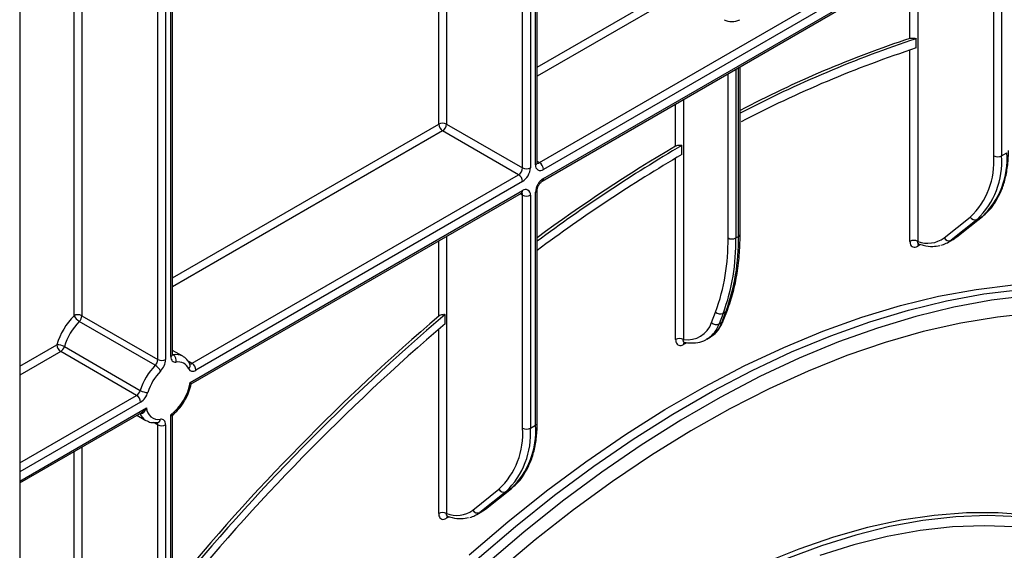
# Model space of a CAD drawing. Units: millimetres. Extents: x -133 to 664, y -32 to 370.
# Drawn here: x 329 to 355, y 163 to 177 of the extents above; entities that cross this region are included whole.
import ezdxf

# ---------------------------------------------------------------- set-up
doc = ezdxf.new("R2010")
doc.units = ezdxf.units.MM

msp = doc.modelspace()

# ---------------------------------------------------------------- linework, layer by layer
at = {"color": 8, "linetype": 'Continuous', "lineweight": 25}
for p, q in [((342.629316, 190.473218), (342.629316, 173.44805)), ((342.770737, 173.529691), (342.770737, 190.554859)), ((342.417184, 173.44805), (342.417184, 190.350757)), ((340.366574, 189.166965), (340.366574, 174.631842)), ((340.154442, 174.631842), (340.154442, 189.044504)), ((332.92074, 168.356354), (332.92074, 184.868577)), ((332.567186, 168.274713), (332.567186, 184.664475)), ((332.779318, 184.786936), (332.779318, 168.274713)), ((330.304445, 169.458505), (330.304445, 183.358222)), ((330.516577, 183.480683), (330.516577, 169.458505)), ((352.882364, 176.944177), (352.882364, 178.826346)), ((353.094496, 178.948807), (353.094496, 171.465758)), ((342.814671, 176.16756), (346.553759, 178.326089)), ((346.659825, 178.142377), (342.814671, 175.922617)), ((352.882364, 171.465758), (352.882364, 176.629537)), ((348.180104, 176.111789), (348.180104, 171.557581)), ((348.250815, 171.598402), (348.250815, 176.152609)), ((347.967972, 171.557581), (347.967972, 175.989327)), ((346.765891, 175.295381), (346.765891, 168.81866)), ((346.553759, 174.038024), (346.553759, 175.172919)), ((332.964674, 170.481277), (340.154442, 174.631842)), ((340.260508, 174.448131), (332.964674, 170.236335)), ((346.553759, 168.81866), (346.553759, 173.710605)), ((342.814671, 173.62677), (342.876803, 173.590902)), ((342.417184, 172.713164), (342.35503, 172.749045)), ((340.366574, 171.601134), (340.366574, 164.118085)), ((340.154442, 169.448762), (340.154442, 171.478673)), ((353.17018, 171.381474), (353.094496, 171.337783)), ((340.154442, 164.118085), (340.154442, 169.095741)), ((328.836895, 168.098361), (329.838956, 168.676839)), ((329.945022, 168.493127), (328.836895, 167.853419)), ((332.964674, 168.418485), (332.989913, 168.403915)), ((333.381223, 168.23746), (333.492295, 168.17334)), ((328.836895, 165.485835), (331.995632, 167.309335)), ((332.101698, 167.125624), (328.836895, 165.240893)), ((328.836895, 164.995931), (332.258421, 166.971136)), ((332.085264, 166.819193), (332.084188, 166.819814)), ((332.567186, 166.513936), (332.4552, 166.578584)), ((330.304445, 158.674821), (330.304445, 165.79239)), ((330.516577, 165.914851), (330.516577, 152.209562)), ((340.442258, 164.033801), (340.366574, 163.99011))]:
    msp.add_line(p, q, dxfattribs=at)
at = {"color": 7, "linetype": 'Continuous', "lineweight": 25}
for p, q in [((342.814671, 173.590922), (342.814671, 190.580222)), ((332.964674, 168.417585), (332.964674, 184.893939)), ((328.836895, 182.511023), (328.836895, 156.421551)), ((342.876803, 173.590902), (355.074395, 180.632422)), ((355.357238, 180.550761), (342.982869, 173.40719)), ((342.951797, 173.093551), (355.114034, 180.114661)), ((342.982869, 173.162228), (355.145106, 180.183338)), ((355.145106, 173.77382), (355.145106, 180.060837)), ((355.357238, 180.060837), (355.357238, 173.77382)), ((353.053075, 176.685141), (353.053075, 176.935971)), ((348.294749, 171.659632), (348.294749, 176.177972)), ((340.366574, 174.631842), (342.417184, 173.44805)), ((342.311118, 173.264339), (340.260508, 174.448131)), ((346.724469, 173.810757), (346.724469, 174.055723)), ((355.357238, 173.77382), (355.498659, 173.855461)), ((333.492295, 168.17334), (342.311118, 173.264339)), ((342.417184, 173.080627), (333.598361, 167.989629)), ((333.441637, 167.654192), (342.417184, 172.835665)), ((333.469917, 167.619778), (342.386112, 172.766988)), ((342.417184, 166.426147), (342.417184, 172.713164)), ((342.629316, 172.713164), (342.629316, 166.426147)), ((342.770737, 166.507788), (342.770737, 172.794805)), ((342.814671, 166.569019), (342.814671, 172.856035)), ((353.803376, 171.557699), (354.508194, 172.120782)), ((354.132115, 171.574935), (354.836933, 172.138018)), ((354.14449, 171.583377), (354.849308, 172.14646)), ((354.836933, 172.138018), (354.695512, 172.056377)), ((354.836933, 172.138018), (354.849308, 172.14646)), ((354.695512, 172.056377), (353.990694, 171.493295)), ((348.180104, 171.557581), (348.250815, 171.598402)), ((353.990694, 171.493295), (354.132115, 171.574935)), ((354.132115, 171.574935), (354.14449, 171.583377)), ((353.907262, 171.436326), (354.048683, 171.517967)), ((330.516577, 169.458505), (332.567186, 168.274713)), ((340.325153, 169.241219), (340.325153, 169.492794)), ((347.523454, 169.273651), (347.633219, 169.558534)), ((347.838954, 169.520336), (347.72919, 169.235453)), ((347.7999, 169.276273), (347.909665, 169.561156)), ((347.909665, 169.561156), (347.838954, 169.520336)), ((347.840201, 169.321772), (347.949965, 169.606655)), ((332.498013, 168.119947), (330.447403, 169.303739)), ((347.72919, 169.235453), (347.7999, 169.276273)), ((347.400182, 168.829075), (347.470893, 168.869895)), ((330.04263, 168.624029), (332.09324, 167.440237)), ((346.836601, 168.721996), (346.765891, 168.681176)), ((347.429495, 168.847019), (347.400182, 168.829075)), ((331.995632, 167.309335), (329.945022, 168.493127)), ((333.243922, 168.362425), (332.964674, 168.523631)), ((328.836895, 164.945192), (332.131968, 166.847397)), ((331.999977, 166.7712), (332.244004, 166.630327)), ((332.92074, 154.599265), (332.92074, 166.786726)), ((332.556994, 166.576603), (332.556278, 166.576665)), ((332.567186, 154.517624), (332.567186, 166.513936)), ((332.779318, 166.513936), (332.779318, 154.517624)), ((332.964674, 154.660495), (332.964674, 166.731408)), ((342.629316, 166.426147), (342.770737, 166.507788)), ((341.075454, 164.210026), (341.780272, 164.773109)), ((341.96759, 164.708704), (341.262772, 164.145622)), ((341.404193, 164.227262), (342.109011, 164.790345)), ((341.416568, 164.235704), (342.121386, 164.798787)), ((342.109011, 164.790345), (341.96759, 164.708704)), ((342.109011, 164.790345), (342.121386, 164.798787)), ((341.17934, 164.088653), (341.320761, 164.170294)), ((341.262772, 164.145622), (341.404193, 164.227262)), ((341.404193, 164.227262), (341.416568, 164.235704))]:
    msp.add_line(p, q, dxfattribs=at)
at = {"color": 8, "linetype": 'Continuous', "lineweight": 25, "flags": 128}
for points in [[(354.048683, 171.517967), (354.051206, 171.519431), (354.132115, 171.574935)], [(332.989913, 168.403915), (332.975287, 168.403242), (332.964136, 168.405052)], [(341.320761, 164.170294), (341.323284, 164.171758), (341.404193, 164.227262)]]:
    msp.add_lwpolyline(points, dxfattribs=at)
at = {"color": 7, "linetype": 'Continuous', "lineweight": 25, "flags": 128}
for points in [[(340.976184, 163.006585), (342.017725, 163.895113), (343.069781, 164.733021), (344.130039, 165.518467), (345.196169, 166.249725), (346.265828, 166.925186), (347.336664, 167.543366), (348.406322, 168.102907), (349.472453, 168.602577), (350.532711, 169.041279), (351.584767, 169.418049), (352.626308, 169.732058), (353.655044, 169.982615), (354.668713, 170.169171), (355.665089, 170.291315), (356.64198, 170.348778), (357.597238, 170.341435), (358.528765, 170.269301), (359.434512, 170.132535), (360.312488, 169.931437), (361.160764, 169.66645), (361.977475, 169.338157), (362.760825, 168.947277), (362.949933, 168.840634)], [(341.188316, 162.884123), (342.229857, 163.772652), (343.281913, 164.61056), (344.342171, 165.396006), (345.408302, 166.127264), (346.47796, 166.802725), (347.548796, 167.420905), (348.618454, 167.980445), (349.684585, 168.480116), (350.744843, 168.918818), (351.796899, 169.295588), (352.83844, 169.609597), (353.867176, 169.860154), (354.880845, 170.04671), (355.877221, 170.168854)], [(356.074836, 169.998205), (355.080093, 169.876261), (354.068083, 169.69001), (353.041032, 169.439863), (352.001197, 169.126369), (350.950864, 168.750216), (349.892342, 168.312232), (348.827958, 167.81338), (347.760051, 167.254756), (346.690969, 166.637588), (345.623062, 165.963233), (344.558678, 165.233173), (343.500156, 164.449014), (342.449823, 163.612478), (341.409988, 162.725404)], [(356.229627, 169.524491), (355.250191, 169.42365), (354.252848, 169.258541), (353.239824, 169.029534), (352.21338, 168.737139), (351.175806, 168.382009), (350.129418, 167.964936), (349.07655, 167.486852), (348.019551, 166.948822), (346.96078, 166.352047), (345.902601, 165.697859), (344.847373, 164.987718), (343.797452, 164.223209), (342.75518, 163.406036), (341.722883, 162.538024)], [(332.92074, 168.356354), (332.923184, 168.320688), (332.93046, 168.288665), (332.942399, 168.261024), (332.958728, 168.238401), (332.979069, 168.221318), (333.002955, 168.210168), (333.029834, 168.205208), (333.059087, 168.206553)], [(333.403144, 168.02604), (333.417307, 168.002421), (333.435328, 167.983748), (333.456822, 167.970419), (333.481332, 167.962719), (333.508335, 167.960811), (333.537257, 167.964737), (333.56748, 167.974411), (333.598361, 167.989629)], [(332.779318, 166.513936), (332.776874, 166.549602), (332.769599, 166.581625), (332.757659, 166.609266), (332.74133, 166.631889), (332.720989, 166.648972), (332.697104, 166.660122), (332.670225, 166.665082), (332.640971, 166.663737)], [(359.55021, 162.951502), (359.123632, 163.181808), (358.411739, 163.500621), (357.667485, 163.75635), (356.892946, 163.948283), (356.090279, 164.075886), (355.261722, 164.138801), (354.409584, 164.136855), (353.53624, 164.070052), (352.644125, 163.938579), (351.735724, 163.742802), (350.813571, 163.483267), (349.880234, 163.160696), (348.938315, 162.77599)], [(359.60824, 162.917376), (358.913278, 163.267408), (358.184951, 163.554779), (357.42529, 163.778688), (356.636412, 163.938512), (355.820515, 164.033804), (354.979875, 164.064299), (354.116833, 164.029913), (353.233796, 163.93074), (352.333224, 163.767058), (351.417628, 163.539322), (350.489559, 163.248168), (349.551605, 162.894407)], [(358.772447, 163.002916), (358.052689, 163.286906), (357.301965, 163.508181), (356.522368, 163.666125), (355.71607, 163.760296), (354.88532, 163.790432), (354.032431, 163.75645), (353.159783, 163.658444), (352.269806, 163.496688), (351.364982, 163.271632), (350.447831, 162.983903)]]:
    msp.add_lwpolyline(points, dxfattribs=at)
at = {"color": 7, "linetype": 'Continuous', "lineweight": 25}
for centre, radius, start, end in [((348.074038, 177.857844), 0.461107, 242.6096722, 297.3903278), ((362.687632, 147.427501), 31.102693, 108.376186, 117.5649359), ((362.918529, 146.997434), 31.522107, 108.238271, 117.6404406), ((362.775081, 147.010227), 31.226879, 108.1396756, 117.5764689), ((340.260508, 174.427136), 0.230553, 62.6096722, 117.3903278), ((340.384725, 174.642321), 0.230521, 182.6054785, 237.3945217), ((340.136292, 174.642321), 0.230521, 302.6054783, 357.3945215), ((368.426378, 137.018919), 42.926654, 120.3683938, 126.629546), ((368.379634, 137.029396), 42.965188, 120.5300212, 126.5137538), ((368.28586, 137.018966), 42.64422, 120.371926, 126.676426), ((353.092052, 173.615637), 2.059139, 313.4511058, 4.4058068), ((353.224195, 173.609474), 2.139365, 313.4511058, 4.4058068), ((353.365616, 173.691115), 2.139365, 313.4511058, 4.4058068), ((355.251172, 173.978527), 0.230553, 242.6096722, 297.3903278), ((342.186901, 173.45853), 0.230521, 302.6054783, 357.3945215), ((342.168751, 173.469009), 0.461041, 302.6054783, 357.3945215), ((342.52325, 173.652757), 0.230553, 242.6096722, 297.3903278), ((342.90006, 173.508713), 0.131013, 170.785963, 309.2032852), ((342.752587, 173.396711), 0.230521, 2.6054785, 57.3945217), ((342.186901, 173.070148), 0.230521, 2.6054785, 57.3945217), ((343.231302, 172.773846), 0.461041, 122.6054783, 177.3945215), ((342.499994, 172.734142), 0.131013, 350.785963, 129.2032852), ((342.52325, 172.91787), 0.230553, 242.6096722, 297.3903278), ((354.63693, 172.190601), 0.14645, 208.4729763, 293.5786667), ((342.388364, 171.464371), 5.580386, 340.0302363, 0.9570657), ((342.49388, 171.46259), 5.687018, 340.0302363, 0.9570657), ((342.56459, 171.50341), 5.687018, 340.0302363, 0.9570657), ((348.074038, 171.762288), 0.230553, 242.6096722, 297.3903278), ((353.364269, 172.164529), 0.749038, 248.8899983, 305.8897863), ((353.932112, 171.627518), 0.14645, 208.4729763, 293.5786667), ((352.98843, 171.261052), 0.230553, 62.6096722, 117.3903278), ((353.567075, 172.025786), 0.680441, 282.8330974, 308.5036888), ((331.681158, 168.109226), 1.927665, 135.5766101, 162.8750791), ((330.410511, 169.253798), 0.230553, 62.6096722, 117.3903278), ((330.633425, 169.618977), 0.366032, 206.0024758, 239.4552111), ((330.28243, 169.470316), 0.234445, 314.7228296, 357.1122303), ((379.136036, 124.074249), 59.742187, 130.51442594, 140.60992637), ((378.572561, 124.604733), 59.050307, 130.5868399, 140.56597185), ((347.762963, 169.684191), 0.180619, 224.0832308, 294.8804031), ((331.644545, 168.130453), 1.67623, 135.5766101, 162.8750791), ((378.999921, 124.098147), 59.444383, 130.58717509, 140.75297716), ((346.879117, 169.488308), 0.679153, 260.4030359, 341.5748818), ((347.653198, 169.399309), 0.180619, 224.0832308, 294.8804031), ((329.842762, 168.272352), 0.404505, 60.3891676, 90.5391015), ((330.069238, 168.687318), 0.230521, 182.6054785, 237.3945217), ((329.818326, 168.689442), 0.233648, 302.8370895, 343.7419826), ((346.659825, 168.613953), 0.230553, 62.6096722, 117.3903278), ((332.886313, 168.256801), 0.179932, 343.7840959, 54.8461445), ((333.695155, 166.946661), 1.67623, 135.5766101, 162.8750791), ((332.333039, 168.286524), 0.234445, 314.7228296, 357.1122303), ((332.311991, 167.804709), 0.366032, 26.0024758, 59.4552111), ((332.673252, 168.47942), 0.230553, 242.6096722, 297.3903278), ((332.311024, 168.298336), 0.46889, 314.7228296, 357.1122303), ((333.118934, 167.902481), 0.309906, 23.4967775, 101.1346525), ((333.368078, 167.97915), 0.230521, 2.6054785, 57.3945217), ((333.658542, 166.967888), 1.424796, 135.5766101, 162.8750791), ((332.099654, 167.8699), 1.359209, 307.1634527, 350.8684861), ((331.868935, 167.50565), 0.233648, 302.8370895, 343.7419826), ((331.871415, 167.115144), 0.230521, 2.6054785, 57.3945217), ((332.293109, 167.791915), 0.404505, 240.3891676, 270.5391015), ((331.848305, 167.518253), 0.467296, 302.8370895, 343.7419826), ((332.588221, 166.989826), 0.330329, 183.2436032, 279.188992), ((332.673252, 166.718643), 0.230553, 242.6096722, 297.3903278), ((340.637694, 166.343442), 2.139365, 313.4511058, 4.4058068), ((340.36413, 166.267964), 2.059139, 313.4511058, 4.4058068), ((340.496273, 166.261801), 2.139365, 313.4511058, 4.4058068), ((342.52325, 166.630854), 0.230553, 242.6096722, 297.3903278), ((341.909008, 164.842928), 0.14645, 208.4729763, 293.5786667), ((340.260508, 163.913379), 0.230553, 62.6096722, 117.3903278), ((340.636347, 164.816856), 0.749038, 248.8899983, 305.8897863), ((340.839153, 164.678113), 0.680441, 282.8330974, 308.5036888), ((341.20419, 164.279845), 0.14645, 208.4729763, 293.5786667)]:
    msp.add_arc(centre, radius, start, end, dxfattribs=at)
at = {"color": 8, "linetype": 'Continuous', "lineweight": 25}
for centre, radius, start, end in [((342.739603, 173.598408), 0.075441, 294.3746583, 354.3052007), ((342.830836, 173.657913), 0.081262, 258.1859012, 304.4490553), ((342.907692, 173.154852), 0.075538, 305.887482, 5.6038521), ((342.345831, 172.82658), 0.071929, 304.0563508, 7.2558296), ((342.336035, 172.719452), 0.081392, 355.5693198, 41.5982944), ((342.739562, 172.863569), 0.075501, 294.3876371, 354.1564223), ((348.21968, 171.667118), 0.075441, 294.3746583, 354.3052007), ((353.178312, 171.343293), 0.083997, 140.1322941, 183.7616204), ((347.8663, 169.640164), 0.090126, 298.7606028, 338.1471247), ((346.991167, 169.49504), 0.782344, 304.0748064, 340.6215254), ((347.068166, 169.532319), 0.775238, 301.297897, 340.7142452), ((347.756539, 169.355278), 0.090121, 298.7600134, 338.1745992), ((346.852691, 168.686016), 0.086935, 143.154522, 183.1915834), ((332.889605, 168.425071), 0.075441, 294.3746583, 354.3052007), ((333.059065, 168.028616), 0.381616, 61.3732804, 100.4401273), ((333.326899, 168.110199), 0.11356, 312.1753632, 20.9917759), ((333.448616, 168.233131), 0.074045, 244.1089561, 306.1492189), ((332.441605, 166.957619), 0.382283, 201.2294534, 239.1344519), ((332.479939, 166.51864), 0.087374, 356.9140017, 36.7497217), ((332.533621, 166.683168), 0.109095, 282.3416802, 349.7401328), ((342.739603, 166.576505), 0.075441, 294.3746583, 354.3052007), ((340.45039, 163.99562), 0.083997, 140.1322941, 183.7616204)]:
    msp.add_arc(centre, radius, start, end, dxfattribs=at)
at = {"color": 7, "linetype": 'Continuous', "lineweight": 25}
for points, knots in [([(352.882364, 176.944177), (352.886542, 176.94542), (352.903278, 176.950396), (352.939456, 176.954604), (352.991085, 176.951733), (353.029906, 176.943565), (353.049313, 176.937204), (353.053075, 176.935971)], [0, 0, 0, 0, 0.093892031, 0.376131353, 0.657270327, 0.933556424, 1, 1, 1, 1]), ([(346.553759, 174.038024), (346.558099, 174.040394), (346.574743, 174.049484), (346.610471, 174.060708), (346.66094, 174.065656), (346.699917, 174.061918), (346.719879, 174.056881), (346.724469, 174.055723)], [0, 0, 0, 0, 0.096615039, 0.370493569, 0.644363, 0.918224509, 1, 1, 1, 1]), ([(355.179957, 172.514894), (355.23248, 172.603137), (355.34097, 172.785408), (355.452001, 173.113799), (355.52297, 173.476472), (355.541907, 173.752666), (355.542526, 173.900502), (355.542593, 173.916692)], [0, 0, 0, 0, 0.232703248, 0.48065814, 0.730985656, 0.970539511, 1, 1, 1, 1]), ([(342.817166, 173.56949), (342.81672, 173.570068), (342.81592, 173.571104), (342.815054, 173.584852), (342.814671, 173.590922)], [0, 0, 0, 0, 0.558549799, 1, 1, 1, 1]), ([(342.814671, 172.856035), (342.815239, 172.866405), (342.816431, 172.88819), (342.829439, 172.935548), (342.853704, 172.988209), (342.888009, 173.038712), (342.924607, 173.075919), (342.943655, 173.088271), (342.951797, 173.093551)], [0, 0, 0, 0, 0.1474900373, 0.3098357054, 0.4878063825, 0.6751223362, 0.8611289269, 1, 1, 1, 1]), ([(342.386112, 172.766988), (342.393548, 172.770401), (342.405915, 172.776078), (342.405203, 172.775665), (342.404919, 172.775501)], [0, 0, 0, 0, 0.601320017, 1, 1, 1, 1]), ([(354.849308, 172.14646), (354.891554, 172.183336), (355.010146, 172.286852), (355.12287, 172.40968), (355.177305, 172.510006), (355.179957, 172.514894)], [0, 0, 0, 0, 0.3448583485, 0.9680815164, 1, 1, 1, 1]), ([(347.949965, 169.606655), (347.979652, 169.688053), (348.065329, 169.92297), (348.173485, 170.341703), (348.258757, 170.871642), (348.291602, 171.317186), (348.294067, 171.585405), (348.294749, 171.659632)], [0, 0, 0, 0, 0.1353162003, 0.3905269258, 0.6461268259, 0.9020682944, 1, 1, 1, 1]), ([(354.018158, 171.509149), (354.039528, 171.517687), (354.085334, 171.535987), (354.12391, 171.566891), (354.14449, 171.583377)], [0, 0, 0, 0, 0.46651445, 1, 1, 1, 1]), ([(352.882364, 171.465758), (352.883585, 171.446212), (352.886479, 171.399875), (352.913309, 171.34471), (352.96124, 171.310678), (353.023993, 171.305132), (353.070993, 171.326898), (353.094496, 171.337783)], [0, 0, 0, 0, 0.156505082, 0.371023446, 0.581720328, 0.790832839, 1, 1, 1, 1]), ([(353.104215, 171.40103), (353.150477, 171.386345), (353.283373, 171.344162), (353.4839, 171.317014), (353.626199, 171.344358), (353.68944, 171.356511)], [0, 0, 0, 0, 0.228796172, 0.657261086, 1, 1, 1, 1]), ([(353.107289, 171.39814), (353.107469, 171.398487), (353.107793, 171.399113), (353.115523, 171.395867), (353.118969, 171.39442)], [0, 0, 0, 0, 0.554146968, 1, 1, 1, 1]), ([(340.154442, 169.448762), (340.158617, 169.45211), (340.175409, 169.465578), (340.211737, 169.484338), (340.263604, 169.497023), (340.30233, 169.496997), (340.321578, 169.493452), (340.325153, 169.492794)], [0, 0, 0, 0, 0.094017945, 0.378198352, 0.660568197, 0.936954869, 1, 1, 1, 1]), ([(347.438685, 168.852676), (347.500773, 168.891559), (347.625059, 168.969394), (347.756922, 169.135455), (347.814686, 169.264689), (347.840201, 169.321772)], [0, 0, 0, 0, 0.357864065, 0.716367478, 1, 1, 1, 1]), ([(346.553759, 168.81866), (346.555322, 168.795489), (346.558718, 168.745174), (346.58788, 168.688316), (346.635673, 168.654963), (346.697073, 168.649382), (346.742946, 168.670575), (346.765891, 168.681176)], [0, 0, 0, 0, 0.182287755, 0.395839427, 0.599743734, 0.799804014, 1, 1, 1, 1]), ([(346.768918, 168.745318), (346.81484, 168.737439), (346.945237, 168.715066), (347.148902, 168.729052), (347.327681, 168.778061), (347.409363, 168.840168), (347.430322, 168.856104)], [0, 0, 0, 0, 0.190234307, 0.540169745, 0.882011962, 1, 1, 1, 1]), ([(346.780457, 168.742317), (346.780535, 168.742821), (346.78064, 168.743493), (346.786112, 168.741319), (346.787479, 168.740776)], [0, 0, 0, 0, 0.750270577, 1, 1, 1, 1]), ([(332.966384, 168.396425), (332.96677, 168.395942), (332.969103, 168.393019), (332.964882, 168.401899), (332.964722, 168.413932), (332.964674, 168.417585)], [0, 0, 0, 0, 0.1213770584, 0.7332712927, 1, 1, 1, 1]), ([(333.432955, 168.15081), (333.415659, 168.181863), (333.372187, 168.25991), (333.304402, 168.335907), (333.247035, 168.357443), (333.239069, 168.360434)], [0, 0, 0, 0, 0.362653855, 0.91150354, 1, 1, 1, 1]), ([(332.996357, 166.801767), (333.052392, 166.856268), (333.165522, 166.9663), (333.30537, 167.176033), (333.414914, 167.399544), (333.452216, 167.549543), (333.470326, 167.622369)], [0, 0, 0, 0, 0.250033314, 0.504790997, 0.759570193, 1, 1, 1, 1]), ([(333.441637, 167.654192), (333.441804, 167.654058), (333.444199, 167.652133), (333.455754, 167.642584), (333.469561, 167.629469), (333.470203, 167.624374), (333.470462, 167.622325)], [0, 0, 0, 0, 0.0087849221, 0.1262608736, 0.6486007411, 1, 1, 1, 1]), ([(332.258421, 166.971136), (332.258276, 166.970701), (332.248305, 166.940867), (332.229715, 166.897772), (332.194533, 166.847995), (332.167849, 166.824814), (332.140194, 166.812083), (332.115351, 166.806838), (332.095217, 166.815106), (332.085264, 166.819193)], [0, 0, 0, 0, 0.004680635, 0.320933816, 0.482961551, 0.681804248, 0.733767561, 0.86839411, 1, 1, 1, 1]), ([(332.966124, 166.731327), (332.965865, 166.736109), (332.964968, 166.752681), (332.975538, 166.779384), (332.990991, 166.7943), (332.997722, 166.800797)], [0, 0, 0, 0, 0.186309523, 0.645571176, 1, 1, 1, 1]), ([(332.248351, 166.633002), (332.290309, 166.611672), (332.385134, 166.563467), (332.495476, 166.5719), (332.556994, 166.576603)], [0, 0, 0, 0, 0.442477748, 1, 1, 1, 1]), ([(342.452035, 165.167221), (342.504558, 165.255464), (342.613048, 165.437735), (342.724079, 165.766126), (342.795048, 166.128799), (342.813985, 166.404993), (342.814603, 166.552829), (342.814671, 166.569019)], [0, 0, 0, 0, 0.232703248, 0.48065814, 0.730985656, 0.970539511, 1, 1, 1, 1]), ([(342.121386, 164.798787), (342.163632, 164.835663), (342.282224, 164.939179), (342.394948, 165.062007), (342.449383, 165.162333), (342.452035, 165.167221)], [0, 0, 0, 0, 0.3448583485, 0.9680815164, 1, 1, 1, 1]), ([(340.154442, 164.118085), (340.155663, 164.098539), (340.158557, 164.052202), (340.185387, 163.997037), (340.233318, 163.963005), (340.29607, 163.957459), (340.343071, 163.979225), (340.366574, 163.99011)], [0, 0, 0, 0, 0.156505082, 0.371023446, 0.581720328, 0.790832839, 1, 1, 1, 1]), ([(341.290236, 164.161476), (341.311605, 164.170014), (341.357412, 164.188314), (341.395988, 164.219218), (341.416568, 164.235704)], [0, 0, 0, 0, 0.46651445, 1, 1, 1, 1]), ([(340.376293, 164.053357), (340.422555, 164.038672), (340.555451, 163.996489), (340.755978, 163.969341), (340.898277, 163.996685), (340.961518, 164.008838)], [0, 0, 0, 0, 0.228796172, 0.657261086, 1, 1, 1, 1]), ([(340.379367, 164.050467), (340.379547, 164.050814), (340.37987, 164.05144), (340.387601, 164.048194), (340.391047, 164.046747)], [0, 0, 0, 0, 0.5541469679, 1, 1, 1, 1])]:
    msp.add_open_spline(points, degree=3, knots=knots, dxfattribs=at)
at = {"color": 8, "linetype": 'Continuous', "lineweight": 25}
for points, knots in [([(353.119327, 171.395964), (353.119104, 171.39597), (353.109341, 171.396242), (353.098351, 171.41057), (353.090136, 171.434855), (353.093194, 171.456532), (353.094496, 171.465758)], [0, 0, 0, 0, 0.008241056, 0.36120277, 0.728084638, 1, 1, 1, 1]), ([(346.787485, 168.743081), (346.785313, 168.743073), (346.773782, 168.743029), (346.763042, 168.757934), (346.757487, 168.783869), (346.763206, 168.807543), (346.765891, 168.81866)], [0, 0, 0, 0, 0.070334592, 0.373387647, 0.705771098, 1, 1, 1, 1]), ([(332.131021, 166.849063), (332.139277, 166.853373), (332.162044, 166.865262), (332.193964, 166.894689), (332.228077, 166.930724), (332.248374, 166.957039), (332.258147, 166.970751), (332.258421, 166.971136)], [0, 0, 0, 0, 0.161338689, 0.444953779, 0.716079339, 0.992028822, 1, 1, 1, 1]), ([(332.92074, 166.786726), (332.921039, 166.78672), (332.941855, 166.78636), (332.969087, 166.789416), (332.993071, 166.79606), (332.995705, 166.801413), (332.996037, 166.802088)], [0, 0, 0, 0, 0.008824758, 0.614386031, 0.951324182, 1, 1, 1, 1]), ([(332.962771, 166.731275), (332.963193, 166.732082), (332.964418, 166.734425), (332.954513, 166.747172), (332.940081, 166.76472), (332.927724, 166.778813), (332.920928, 166.786513), (332.92074, 166.786726)], [0, 0, 0, 0, 0.157945401, 0.458749599, 0.72345779, 0.992345102, 1, 1, 1, 1]), ([(340.391404, 164.048291), (340.391182, 164.048297), (340.381419, 164.048569), (340.370429, 164.062897), (340.362214, 164.087182), (340.365272, 164.108859), (340.366574, 164.118085)], [0, 0, 0, 0, 0.008241056, 0.36120277, 0.728084638, 1, 1, 1, 1])]:
    msp.add_open_spline(points, degree=3, knots=knots, dxfattribs=at)

doc.saveas('drawing.dxf')
